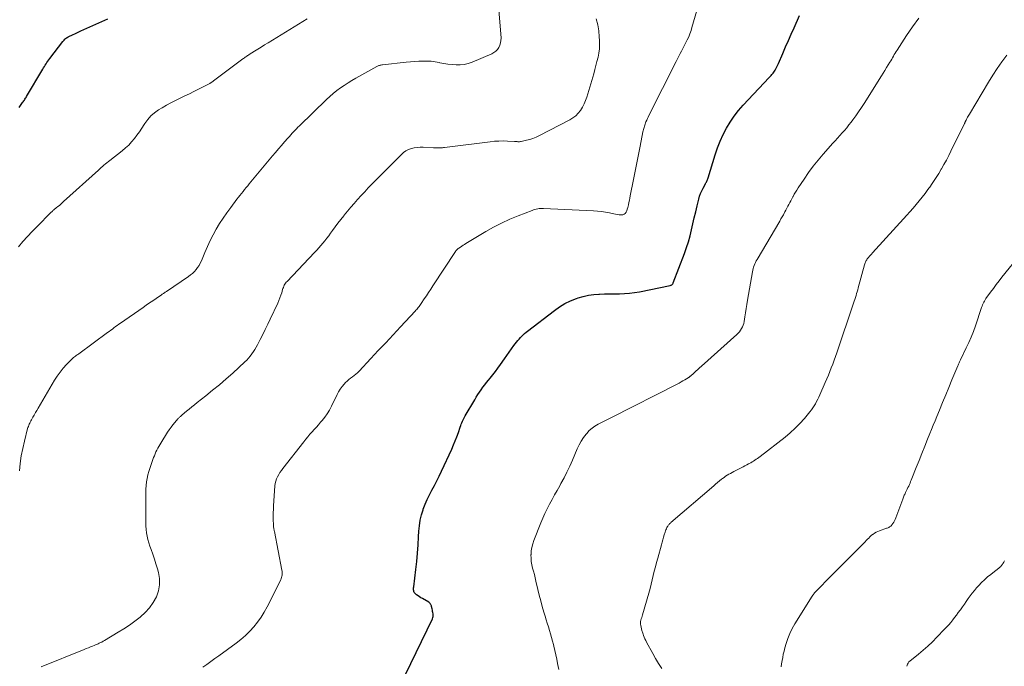
# Model space of a CAD drawing. Units: feet. Extents: x 1995000 to 2000029, y 550000 to 555000.
# Drawn here: x 1996137 to 1996359, y 553415 to 553561 of the extents above; entities that cross this region are included whole.
import ezdxf

# ---------------------------------------------------------------- set-up
doc = ezdxf.new("R2010")
doc.units = ezdxf.units.FT
doc.header["$LTSCALE"] = 100
doc.header["$MEASUREMENT"] = 0
doc.layers.add('CONTOUR INDEX', color=32, linetype='Continuous', lineweight=25)
doc.layers.add('CONTOUR INTERMEDIATE', color=40, linetype='Continuous', lineweight=15)

msp = doc.modelspace()

# ---------------------------------------------------------------- linework, layer by layer
at = {"layer": 'CONTOUR INDEX', "flags": 128}
for points, elevation in [([(1996136.6, 553541.01), (1996137.25, 553541.92), (1996137.39, 553542.11), (1996137.52, 553542.3), (1996137.66, 553542.49), (1996137.8, 553542.68), (1996137.93, 553542.88), (1996138.06, 553543.07), (1996138.18, 553543.27), (1996138.3, 553543.47), (1996141.94, 553549.62), (1996142.12, 553549.93), (1996142.31, 553550.24), (1996142.51, 553550.55), (1996142.7, 553550.85), (1996142.9, 553551.16), (1996143.11, 553551.45), (1996143.32, 553551.75), (1996143.53, 553552.04), (1996146.47, 553555.89), (1996146.62, 553556.06), (1996146.76, 553556.23), (1996146.92, 553556.39), (1996147.09, 553556.55), (1996147.27, 553556.69), (1996147.45, 553556.82), (1996147.65, 553556.94), (1996147.85, 553557.04), (1996148.68, 553557.43), (1996149.3, 553557.72), (1996149.93, 553558.01), (1996150.55, 553558.29), (1996151.18, 553558.58), (1996156.67, 553561.03)], 800), ([(1996222.54, 553410.39), (1996229.92, 553425.6), (1996230.02, 553425.87), (1996230.08, 553426.14), (1996230.1, 553426.42), (1996230.08, 553426.71), (1996230.03, 553427), (1996229.97, 553427.28), (1996229.91, 553427.57), (1996229.84, 553427.86), (1996229.72, 553428.36), (1996229.68, 553428.51), (1996229.63, 553428.65), (1996229.57, 553428.79), (1996229.5, 553428.93), (1996229.42, 553429.05), (1996229.33, 553429.17), (1996229.22, 553429.27), (1996229.1, 553429.35), (1996227.66, 553430.17), (1996227.32, 553430.37), (1996226.99, 553430.58), (1996226.68, 553430.8), (1996226.36, 553431.04), (1996226.09, 553431.24), (1996225.95, 553431.39), (1996225.82, 553431.56), (1996225.75, 553431.74), (1996225.7, 553431.95), (1996225.68, 553432.17), (1996225.67, 553432.39), (1996225.68, 553432.61), (1996225.7, 553432.82), (1996226.17, 553436.71), (1996226.37, 553438.57), (1996226.55, 553440.42), (1996226.69, 553442.28), (1996226.81, 553444.14), (1996226.87, 553445.38), (1996226.99, 553446.61), (1996227.18, 553447.84), (1996227.47, 553449.04), (1996227.83, 553450.23), (1996227.86, 553450.34), (1996228.28, 553451.45), (1996228.74, 553452.55), (1996229.26, 553453.61), (1996229.82, 553454.67), (1996230.4, 553455.71), (1996230.95, 553456.76), (1996231.48, 553457.83), (1996231.99, 553458.91), (1996234.29, 553463.92), (1996234.7, 553464.84), (1996235.08, 553465.76), (1996235.44, 553466.7), (1996235.78, 553467.64), (1996236.2, 553468.88), (1996236.31, 553469.21), (1996236.44, 553469.53), (1996236.57, 553469.86), (1996236.7, 553470.18), (1996236.84, 553470.5), (1996237, 553470.81), (1996237.16, 553471.12), (1996237.33, 553471.42), (1996239.47, 553475.06), (1996239.81, 553475.63), (1996240.17, 553476.2), (1996240.55, 553476.76), (1996240.93, 553477.31), (1996241.33, 553477.85), (1996241.74, 553478.39), (1996242.16, 553478.92), (1996242.58, 553479.44), (1996242.95, 553479.89), (1996243.56, 553480.65), (1996244.15, 553481.41), (1996244.72, 553482.19), (1996245.28, 553482.98), (1996246.19, 553484.28), (1996246.72, 553485.04), (1996247.25, 553485.79), (1996247.79, 553486.54), (1996248.34, 553487.28), (1996248.92, 553488.04), (1996249.19, 553488.39), (1996249.48, 553488.73), (1996249.78, 553489.06), (1996250.08, 553489.38), (1996250.41, 553489.68), (1996250.74, 553489.98), (1996251.08, 553490.27), (1996251.42, 553490.55), (1996257.48, 553495.22), (1996258.64, 553496.03), (1996259.84, 553496.75), (1996261.11, 553497.36), (1996262.43, 553497.88), (1996262.85, 553498.02), (1996263.99, 553498.36), (1996265.15, 553498.63), (1996266.33, 553498.79), (1996267.52, 553498.89), (1996267.65, 553498.9), (1996268.78, 553498.93), (1996269.91, 553498.96), (1996271.05, 553498.97), (1996272.18, 553498.97), (1996273.31, 553498.99), (1996274.44, 553499.07), (1996275.56, 553499.22), (1996276.67, 553499.41), (1996283.63, 553500.85), (1996283.75, 553500.89), (1996283.85, 553500.93), (1996283.95, 553500.99), (1996284.05, 553501.06), (1996284.13, 553501.15), (1996284.2, 553501.24), (1996284.26, 553501.34), (1996284.31, 553501.44), (1996286.83, 553508.08), (1996287.3, 553509.39), (1996287.72, 553510.71), (1996288.09, 553512.05), (1996288.42, 553513.39), (1996288.72, 553514.75), (1996289.04, 553516.1), (1996289.36, 553517.46), (1996289.69, 553518.81), (1996290.07, 553520.34), (1996290.26, 553520.98), (1996290.48, 553521.61), (1996290.74, 553522.22), (1996291.05, 553522.82), (1996291.5, 553523.64), (1996291.59, 553523.82), (1996291.69, 553524), (1996291.79, 553524.18), (1996291.89, 553524.37), (1996291.97, 553524.55), (1996292.06, 553524.74), (1996292.13, 553524.93), (1996292.19, 553525.13), (1996293.76, 553530.33), (1996294.28, 553531.88), (1996294.87, 553533.39), (1996295.55, 553534.87), (1996296.29, 553536.31), (1996297.13, 553537.7), (1996298.04, 553539.05), (1996299.04, 553540.32), (1996300.11, 553541.54), (1996305.97, 553547.78), (1996306.18, 553548), (1996306.38, 553548.23), (1996306.58, 553548.46), (1996306.78, 553548.69), (1996306.84, 553548.77), (1996307, 553548.97), (1996307.14, 553549.18), (1996307.28, 553549.39), (1996307.4, 553549.61), (1996307.47, 553549.74), (1996307.62, 553550.03), (1996307.77, 553550.32), (1996307.91, 553550.62), (1996308.04, 553550.92), (1996309.04, 553553.21), (1996309.68, 553554.66), (1996310.31, 553556.1), (1996310.95, 553557.55), (1996311.59, 553558.99), (1996312.83, 553561.79)], 820)]:
    msp.add_lwpolyline(points, dxfattribs=dict(at, elevation=elevation))
at = {"layer": 'CONTOUR INTERMEDIATE', "flags": 128}
for points, elevation in [([(1996136.72, 553458.97), (1996136.87, 553460.68), (1996137.1, 553462.37), (1996137.41, 553464.05), (1996137.8, 553465.72), (1996138.53, 553468.52), (1996138.61, 553468.78), (1996138.69, 553469.04), (1996138.79, 553469.29), (1996138.9, 553469.53), (1996139.01, 553469.78), (1996139.13, 553470.02), (1996139.26, 553470.26), (1996139.39, 553470.5), (1996139.71, 553471.08), (1996140, 553471.6), (1996140.29, 553472.13), (1996140.59, 553472.65), (1996140.9, 553473.17), (1996144.6, 553479.43), (1996145.21, 553480.38), (1996145.86, 553481.29), (1996146.57, 553482.16), (1996147.33, 553482.99), (1996148.58, 553484.26), (1996148.75, 553484.43), (1996148.92, 553484.59), (1996149.11, 553484.74), (1996149.3, 553484.88), (1996149.49, 553485.01), (1996149.69, 553485.15), (1996149.88, 553485.29), (1996150.07, 553485.43), (1996156.56, 553490.19), (1996156.93, 553490.46), (1996157.29, 553490.73), (1996157.66, 553491), (1996158.02, 553491.27), (1996158.38, 553491.54), (1996158.75, 553491.81), (1996159.12, 553492.07), (1996159.49, 553492.33), (1996164.58, 553495.86), (1996165.32, 553496.38), (1996166.06, 553496.89), (1996166.8, 553497.4), (1996167.54, 553497.92), (1996168.76, 553498.75), (1996168.89, 553498.85), (1996169.03, 553498.94), (1996169.17, 553499.03), (1996169.31, 553499.12), (1996169.44, 553499.21), (1996169.58, 553499.3), (1996169.72, 553499.39), (1996169.85, 553499.49), (1996174.85, 553502.85), (1996175.31, 553503.2), (1996175.76, 553503.57), (1996176.17, 553503.98), (1996176.56, 553504.41), (1996176.91, 553504.88), (1996177.23, 553505.36), (1996177.5, 553505.87), (1996177.75, 553506.39), (1996178.55, 553508.28), (1996179.14, 553509.62), (1996179.76, 553510.95), (1996180.43, 553512.25), (1996181.13, 553513.54), (1996181.88, 553514.8), (1996182.67, 553516.04), (1996183.5, 553517.25), (1996184.37, 553518.43), (1996185.79, 553520.29), (1996186.13, 553520.73), (1996186.47, 553521.17), (1996186.82, 553521.61), (1996187.17, 553522.05), (1996187.52, 553522.48), (1996187.87, 553522.92), (1996188.22, 553523.35), (1996188.58, 553523.78), (1996193.84, 553530.08), (1996194.51, 553530.88), (1996195.19, 553531.67), (1996195.87, 553532.46), (1996196.56, 553533.25), (1996197.31, 553534.11), (1996197.62, 553534.46), (1996197.94, 553534.82), (1996198.25, 553535.17), (1996198.57, 553535.52), (1996198.9, 553535.87), (1996199.22, 553536.21), (1996199.55, 553536.55), (1996199.89, 553536.88), (1996205.98, 553542.79), (1996206.73, 553543.49), (1996207.51, 553544.17), (1996208.32, 553544.8), (1996209.15, 553545.41), (1996210.01, 553545.98), (1996210.87, 553546.54), (1996211.75, 553547.07), (1996212.65, 553547.59), (1996217.4, 553550.25), (1996217.55, 553550.32), (1996217.69, 553550.39), (1996217.84, 553550.45), (1996218, 553550.5), (1996218.15, 553550.54), (1996218.31, 553550.58), (1996218.47, 553550.6), (1996218.63, 553550.63), (1996224.03, 553551.23), (1996224.96, 553551.32), (1996225.9, 553551.4), (1996226.83, 553551.45), (1996227.77, 553551.49), (1996228.7, 553551.48), (1996229.63, 553551.42), (1996230.55, 553551.29), (1996231.47, 553551.12), (1996231.58, 553551.1), (1996232.5, 553550.92), (1996233.42, 553550.77), (1996234.35, 553550.67), (1996235.28, 553550.6), (1996236.2, 553550.62), (1996237.11, 553550.72), (1996238, 553550.95), (1996238.88, 553551.25), (1996243.31, 553553.14), (1996243.79, 553553.4), (1996244.23, 553553.71), (1996244.6, 553554.11), (1996244.92, 553554.55), (1996245.15, 553555.05), (1996245.32, 553555.56), (1996245.4, 553556.09), (1996245.41, 553556.64), (1996244.8, 553564.82)], 808), ([(1996178.12, 553414.68), (1996179.01, 553415.33), (1996179.91, 553415.98), (1996180.8, 553416.63), (1996181.69, 553417.28), (1996185.6, 553420.12), (1996186.67, 553420.96), (1996187.71, 553421.85), (1996188.67, 553422.8), (1996189.6, 553423.81), (1996190.45, 553424.87), (1996191.25, 553425.98), (1996191.96, 553427.13), (1996192.62, 553428.33), (1996195.66, 553434.41), (1996195.78, 553434.67), (1996195.87, 553434.93), (1996195.94, 553435.2), (1996195.99, 553435.48), (1996196.01, 553435.77), (1996196.01, 553436.05), (1996195.99, 553436.33), (1996195.95, 553436.61), (1996194.24, 553445.29), (1996194.2, 553445.49), (1996194.16, 553445.68), (1996194.13, 553445.87), (1996194.1, 553446.07), (1996194.07, 553446.26), (1996194.05, 553446.46), (1996194.03, 553446.65), (1996194.02, 553446.85), (1996193.99, 553448.01), (1996193.98, 553448.78), (1996193.98, 553449.55), (1996194.01, 553450.33), (1996194.05, 553451.1), (1996194.36, 553455.59), (1996194.43, 553456.13), (1996194.55, 553456.67), (1996194.73, 553457.18), (1996194.95, 553457.68), (1996195.21, 553458.17), (1996195.5, 553458.64), (1996195.81, 553459.1), (1996196.14, 553459.55), (1996200.86, 553465.58), (1996201.32, 553466.14), (1996201.78, 553466.7), (1996202.26, 553467.25), (1996202.74, 553467.79), (1996203.23, 553468.33), (1996203.72, 553468.87), (1996204.2, 553469.41), (1996204.68, 553469.96), (1996205, 553470.34), (1996205.6, 553471.1), (1996206.16, 553471.89), (1996206.66, 553472.72), (1996207.12, 553473.58), (1996208.38, 553476.2), (1996208.72, 553476.84), (1996209.1, 553477.46), (1996209.54, 553478.03), (1996210.01, 553478.59), (1996210.31, 553478.92), (1996210.67, 553479.27), (1996211.04, 553479.61), (1996211.44, 553479.91), (1996211.85, 553480.2), (1996212.26, 553480.49), (1996212.66, 553480.8), (1996213.03, 553481.13), (1996213.38, 553481.49), (1996216.03, 553484.34), (1996217.7, 553486.13), (1996219.37, 553487.92), (1996221.04, 553489.71), (1996222.71, 553491.51), (1996226, 553495.03), (1996226.19, 553495.23), (1996226.37, 553495.44), (1996226.56, 553495.65), (1996226.73, 553495.87), (1996226.91, 553496.09), (1996227.07, 553496.31), (1996227.23, 553496.53), (1996227.39, 553496.77), (1996228.07, 553497.79), (1996228.56, 553498.53), (1996229.05, 553499.28), (1996229.54, 553500.02), (1996230.03, 553500.76), (1996235.17, 553508.53), (1996235.24, 553508.64), (1996235.32, 553508.74), (1996235.4, 553508.84), (1996235.49, 553508.93), (1996235.58, 553509.02), (1996235.67, 553509.1), (1996235.77, 553509.18), (1996235.87, 553509.26), (1996236.24, 553509.51), (1996236.54, 553509.71), (1996236.83, 553509.9), (1996237.13, 553510.09), (1996237.43, 553510.27), (1996241.98, 553513), (1996243.75, 553514), (1996245.54, 553514.93), (1996247.39, 553515.77), (1996249.27, 553516.55), (1996252.46, 553517.79), (1996252.76, 553517.89), (1996253.07, 553517.99), (1996253.38, 553518.06), (1996253.7, 553518.13), (1996254.02, 553518.17), (1996254.34, 553518.2), (1996254.66, 553518.21), (1996254.98, 553518.21), (1996266.31, 553517.68), (1996267.21, 553517.62), (1996268.11, 553517.53), (1996269, 553517.39), (1996269.89, 553517.22), (1996270.86, 553517.01), (1996271.26, 553516.94), (1996271.66, 553516.87), (1996272.07, 553516.81), (1996272.48, 553516.77), (1996272.55, 553516.76), (1996272.89, 553516.8), (1996273.19, 553516.9), (1996273.43, 553517.1), (1996273.64, 553517.36), (1996273.8, 553517.7), (1996273.93, 553518.04), (1996274.04, 553518.4), (1996274.13, 553518.76), (1996274.19, 553519.04), (1996274.29, 553519.54), (1996274.39, 553520.05), (1996274.49, 553520.55), (1996274.59, 553521.06), (1996275.31, 553524.76), (1996275.68, 553526.63), (1996276.05, 553528.51), (1996276.42, 553530.38), (1996276.8, 553532.26), (1996277.45, 553535.48), (1996277.51, 553535.74), (1996277.57, 553536), (1996277.63, 553536.26), (1996277.7, 553536.51), (1996277.77, 553536.77), (1996277.85, 553537.02), (1996277.94, 553537.27), (1996278.04, 553537.51), (1996278.14, 553537.75), (1996278.3, 553538.12), (1996278.46, 553538.48), (1996278.63, 553538.84), (1996278.8, 553539.19), (1996284.92, 553551.38), (1996285.23, 553551.97), (1996285.53, 553552.56), (1996285.85, 553553.15), (1996286.17, 553553.73), (1996286.48, 553554.32), (1996286.79, 553554.9), (1996287.09, 553555.5), (1996287.39, 553556.09), (1996287.47, 553556.26), (1996287.78, 553556.95), (1996288.06, 553557.65), (1996288.31, 553558.36), (1996288.53, 553559.08), (1996289.6, 553562.9)], 816), ([(1996136.49, 553509.59), (1996137.48, 553510.75), (1996138.48, 553511.89), (1996139.52, 553513), (1996140.59, 553514.1), (1996143.84, 553517.35), (1996143.97, 553517.48), (1996144.11, 553517.61), (1996144.25, 553517.74), (1996144.4, 553517.86), (1996144.55, 553517.98), (1996144.69, 553518.1), (1996144.84, 553518.23), (1996144.99, 553518.35), (1996145.36, 553518.64), (1996145.69, 553518.92), (1996146.02, 553519.19), (1996146.34, 553519.47), (1996146.66, 553519.76), (1996154.51, 553526.89), (1996154.83, 553527.17), (1996155.14, 553527.45), (1996155.46, 553527.72), (1996155.77, 553527.99), (1996156.1, 553528.26), (1996156.42, 553528.52), (1996156.75, 553528.79), (1996157.07, 553529.04), (1996159.89, 553531.25), (1996160.64, 553531.87), (1996161.35, 553532.53), (1996162.01, 553533.24), (1996162.63, 553533.98), (1996163.22, 553534.75), (1996163.79, 553535.54), (1996164.34, 553536.35), (1996164.87, 553537.17), (1996165.01, 553537.4), (1996165.66, 553538.29), (1996166.37, 553539.1), (1996167.2, 553539.81), (1996168.09, 553540.44), (1996168.87, 553540.9), (1996169.87, 553541.49), (1996170.88, 553542.05), (1996171.91, 553542.59), (1996172.96, 553543.1), (1996174, 553543.6), (1996175.05, 553544.11), (1996176.09, 553544.63), (1996177.12, 553545.15), (1996179.66, 553546.45), (1996179.77, 553546.51), (1996179.88, 553546.57), (1996180, 553546.64), (1996180.11, 553546.7), (1996180.22, 553546.77), (1996180.32, 553546.84), (1996180.43, 553546.92), (1996180.53, 553546.99), (1996187.11, 553551.96), (1996187.29, 553552.09), (1996187.47, 553552.22), (1996187.64, 553552.35), (1996187.83, 553552.47), (1996188.01, 553552.59), (1996188.19, 553552.71), (1996188.37, 553552.83), (1996188.56, 553552.95), (1996189.72, 553553.69), (1996190.49, 553554.17), (1996191.26, 553554.65), (1996192.03, 553555.13), (1996192.81, 553555.61), (1996201.61, 553561.03)], 804), ([(1996141.55, 553414.77), (1996151.3, 553418.69), (1996151.77, 553418.88), (1996152.24, 553419.06), (1996152.71, 553419.25), (1996153.18, 553419.44), (1996153.53, 553419.58), (1996153.82, 553419.7), (1996154.12, 553419.83), (1996154.42, 553419.96), (1996154.71, 553420.09), (1996155, 553420.23), (1996155.29, 553420.37), (1996155.57, 553420.53), (1996155.85, 553420.69), (1996158.96, 553422.56), (1996160.24, 553423.36), (1996161.51, 553424.2), (1996162.74, 553425.08), (1996163.95, 553425.99), (1996164.02, 553426.05), (1996165.1, 553427.03), (1996166.07, 553428.09), (1996166.88, 553429.28), (1996167.59, 553430.55), (1996168.04, 553431.91), (1996168.3, 553433.28), (1996168.27, 553434.67), (1996168.04, 553436.08), (1996167.82, 553436.87), (1996167.5, 553437.98), (1996167.15, 553439.09), (1996166.78, 553440.19), (1996166.39, 553441.28), (1996166.13, 553441.98), (1996165.88, 553442.72), (1996165.67, 553443.47), (1996165.51, 553444.23), (1996165.39, 553445), (1996165.31, 553445.78), (1996165.25, 553446.56), (1996165.21, 553447.34), (1996165.2, 553448.12), (1996165.18, 553452.48), (1996165.19, 553453.29), (1996165.21, 553454.09), (1996165.24, 553454.9), (1996165.29, 553455.71), (1996165.37, 553456.51), (1996165.5, 553457.3), (1996165.69, 553458.08), (1996165.92, 553458.85), (1996166.98, 553461.98), (1996167.14, 553462.41), (1996167.31, 553462.84), (1996167.5, 553463.26), (1996167.7, 553463.68), (1996167.91, 553464.09), (1996168.14, 553464.49), (1996168.37, 553464.89), (1996168.61, 553465.28), (1996170.14, 553467.7), (1996170.52, 553468.27), (1996170.92, 553468.83), (1996171.34, 553469.38), (1996171.78, 553469.91), (1996172.46, 553470.71), (1996172.57, 553470.83), (1996172.68, 553470.96), (1996172.79, 553471.07), (1996172.91, 553471.19), (1996173.03, 553471.3), (1996173.16, 553471.41), (1996173.28, 553471.52), (1996173.41, 553471.63), (1996174.37, 553472.43), (1996174.98, 553472.93), (1996175.59, 553473.43), (1996176.21, 553473.93), (1996176.83, 553474.42), (1996178.73, 553475.91), (1996180.29, 553477.17), (1996181.83, 553478.44), (1996183.34, 553479.75), (1996184.83, 553481.08), (1996187.56, 553483.58), (1996188, 553484), (1996188.41, 553484.44), (1996188.79, 553484.91), (1996189.16, 553485.4), (1996189.49, 553485.9), (1996189.82, 553486.42), (1996190.12, 553486.94), (1996190.42, 553487.47), (1996191.04, 553488.66), (1996191.62, 553489.79), (1996192.19, 553490.93), (1996192.75, 553492.08), (1996193.3, 553493.23), (1996194.99, 553496.86), (1996195.25, 553497.44), (1996195.48, 553498.02), (1996195.69, 553498.61), (1996195.89, 553499.2), (1996196.09, 553499.89), (1996196.18, 553500.14), (1996196.27, 553500.4), (1996196.37, 553500.64), (1996196.48, 553500.89), (1996196.61, 553501.12), (1996196.75, 553501.35), (1996196.92, 553501.56), (1996197.09, 553501.76), (1996203.31, 553508.27), (1996203.8, 553508.79), (1996204.27, 553509.31), (1996204.74, 553509.85), (1996205.19, 553510.39), (1996205.64, 553510.94), (1996206.08, 553511.5), (1996206.5, 553512.07), (1996206.92, 553512.64), (1996207.33, 553513.21), (1996207.95, 553514.07), (1996208.58, 553514.92), (1996209.23, 553515.76), (1996209.89, 553516.58), (1996210, 553516.73), (1996210.73, 553517.61), (1996211.48, 553518.49), (1996212.23, 553519.36), (1996213, 553520.22), (1996213.03, 553520.26), (1996213.83, 553521.13), (1996214.63, 553521.99), (1996215.45, 553522.84), (1996216.27, 553523.68), (1996222.91, 553530.4), (1996223.42, 553530.83), (1996223.95, 553531.21), (1996224.55, 553531.49), (1996225.17, 553531.72), (1996225.83, 553531.87), (1996226.49, 553531.97), (1996227.16, 553532.02), (1996227.83, 553532.02), (1996230.14, 553531.92), (1996230.33, 553531.91), (1996230.52, 553531.9), (1996230.71, 553531.89), (1996230.9, 553531.88), (1996231.09, 553531.87), (1996231.28, 553531.87), (1996231.47, 553531.87), (1996231.66, 553531.88), (1996231.73, 553531.88), (1996231.95, 553531.9), (1996232.17, 553531.92), (1996232.39, 553531.94), (1996232.62, 553531.97), (1996242.96, 553533.28), (1996243.94, 553533.37), (1996244.92, 553533.43), (1996245.9, 553533.44), (1996246.89, 553533.41), (1996248.49, 553533.32), (1996248.67, 553533.31), (1996248.86, 553533.3), (1996249.04, 553533.29), (1996249.23, 553533.28), (1996249.41, 553533.27), (1996249.6, 553533.28), (1996249.78, 553533.3), (1996249.96, 553533.34), (1996251.13, 553533.6), (1996251.89, 553533.8), (1996252.63, 553534.04), (1996253.36, 553534.34), (1996254.07, 553534.67), (1996260.96, 553538.2), (1996261.66, 553538.63), (1996262.3, 553539.12), (1996262.86, 553539.71), (1996263.37, 553540.35), (1996263.79, 553541.06), (1996264.18, 553541.8), (1996264.49, 553542.56), (1996264.76, 553543.35), (1996266.33, 553548.63), (1996266.59, 553549.55), (1996266.84, 553550.48), (1996267.08, 553551.41), (1996267.31, 553552.34), (1996267.48, 553553.28), (1996267.61, 553554.22), (1996267.65, 553555.17), (1996267.64, 553556.13), (1996267.6, 553556.96), (1996267.46, 553558.32), (1996267.24, 553559.67), (1996266.9, 553560.99)], 812), ([(1996258.44, 553414.18), (1996258.19, 553415.53), (1996258, 553416.51), (1996257.79, 553417.5), (1996257.57, 553418.48), (1996257.34, 553419.45), (1996257.26, 553419.78), (1996257.06, 553420.59), (1996256.84, 553421.4), (1996256.61, 553422.2), (1996256.36, 553423), (1996256.11, 553423.79), (1996255.86, 553424.59), (1996255.61, 553425.39), (1996255.37, 553426.19), (1996255.09, 553427.11), (1996254.72, 553428.38), (1996254.37, 553429.65), (1996254.04, 553430.93), (1996253.74, 553432.21), (1996253.29, 553434.13), (1996253.12, 553434.86), (1996252.94, 553435.6), (1996252.74, 553436.33), (1996252.54, 553437.06), (1996252.37, 553437.79), (1996252.25, 553438.53), (1996252.19, 553439.28), (1996252.18, 553440.03), (1996252.19, 553440.13), (1996252.25, 553440.93), (1996252.37, 553441.72), (1996252.57, 553442.5), (1996252.83, 553443.26), (1996254.37, 553447.23), (1996254.82, 553448.32), (1996255.3, 553449.39), (1996255.82, 553450.45), (1996256.37, 553451.49), (1996256.95, 553452.52), (1996257.52, 553453.55), (1996258.09, 553454.58), (1996258.66, 553455.61), (1996258.95, 553456.12), (1996259.64, 553457.41), (1996260.3, 553458.72), (1996260.92, 553460.05), (1996261.52, 553461.39), (1996262.61, 553463.97), (1996263.02, 553464.85), (1996263.49, 553465.69), (1996264.02, 553466.49), (1996264.6, 553467.26), (1996264.77, 553467.46), (1996265.34, 553468.07), (1996265.96, 553468.62), (1996266.63, 553469.09), (1996267.35, 553469.51), (1996268.11, 553469.89), (1996268.86, 553470.26), (1996269.61, 553470.64), (1996270.36, 553471.02), (1996285.15, 553478.57), (1996285.61, 553478.81), (1996286.05, 553479.05), (1996286.49, 553479.3), (1996286.93, 553479.56), (1996287.66, 553480), (1996287.73, 553480.04), (1996287.8, 553480.09), (1996287.87, 553480.14), (1996287.94, 553480.19), (1996288, 553480.24), (1996288.07, 553480.29), (1996288.13, 553480.34), (1996288.19, 553480.4), (1996288.94, 553481.07), (1996289.38, 553481.46), (1996289.82, 553481.86), (1996290.25, 553482.25), (1996290.69, 553482.64), (1996298.63, 553489.77), (1996298.94, 553490.07), (1996299.23, 553490.39), (1996299.49, 553490.73), (1996299.73, 553491.1), (1996299.93, 553491.48), (1996300.09, 553491.87), (1996300.22, 553492.28), (1996300.31, 553492.71), (1996300.47, 553493.73), (1996300.62, 553494.67), (1996300.77, 553495.61), (1996300.92, 553496.55), (1996301.08, 553497.5), (1996302.16, 553503.89), (1996302.24, 553504.27), (1996302.33, 553504.63), (1996302.44, 553505), (1996302.57, 553505.35), (1996302.72, 553505.71), (1996302.87, 553506.05), (1996303.05, 553506.39), (1996303.23, 553506.72), (1996308.34, 553515.36), (1996308.62, 553515.84), (1996308.9, 553516.32), (1996309.17, 553516.81), (1996309.43, 553517.29), (1996309.5, 553517.43), (1996309.72, 553517.85), (1996309.94, 553518.28), (1996310.16, 553518.7), (1996310.38, 553519.13), (1996310.59, 553519.55), (1996310.81, 553519.97), (1996311.04, 553520.39), (1996311.27, 553520.81), (1996311.35, 553520.95), (1996311.62, 553521.43), (1996311.91, 553521.9), (1996312.2, 553522.38), (1996312.5, 553522.84), (1996313.84, 553524.86), (1996314.85, 553526.31), (1996315.89, 553527.73), (1996316.99, 553529.11), (1996318.13, 553530.46), (1996320.3, 553532.92), (1996320.83, 553533.51), (1996321.35, 553534.1), (1996321.89, 553534.68), (1996322.42, 553535.26), (1996322.95, 553535.84), (1996323.46, 553536.44), (1996323.96, 553537.05), (1996324.44, 553537.68), (1996324.84, 553538.22), (1996325.51, 553539.13), (1996326.16, 553540.05), (1996326.78, 553540.98), (1996327.39, 553541.92), (1996331.31, 553548.13), (1996331.71, 553548.75), (1996332.1, 553549.38), (1996332.48, 553550), (1996332.86, 553550.63), (1996333.22, 553551.22), (1996333.42, 553551.56), (1996333.62, 553551.9), (1996333.82, 553552.24), (1996334.01, 553552.59), (1996334.21, 553552.93), (1996334.41, 553553.27), (1996334.62, 553553.61), (1996334.83, 553553.94), (1996336.99, 553557.27), (1996338.33, 553559.24), (1996339.72, 553561.16)], 824), ([(1996281.72, 553414.37), (1996281, 553415.5), (1996280.32, 553416.65), (1996279.66, 553417.81), (1996278.27, 553420.36), (1996278.08, 553420.71), (1996277.91, 553421.07), (1996277.75, 553421.44), (1996277.6, 553421.81), (1996277.48, 553422.15), (1996277.4, 553422.35), (1996277.34, 553422.57), (1996277.28, 553422.78), (1996277.22, 553422.99), (1996276.96, 553424.08), (1996276.92, 553424.39), (1996276.9, 553424.69), (1996276.93, 553425), (1996277, 553425.3), (1996277.09, 553425.6), (1996277.18, 553425.9), (1996277.26, 553426.21), (1996277.35, 553426.51), (1996278.78, 553431.43), (1996279.05, 553432.41), (1996279.32, 553433.39), (1996279.56, 553434.38), (1996279.79, 553435.36), (1996280.02, 553436.35), (1996280.26, 553437.34), (1996280.51, 553438.32), (1996280.78, 553439.3), (1996281.64, 553442.33), (1996281.8, 553442.89), (1996281.96, 553443.46), (1996282.12, 553444.02), (1996282.28, 553444.59), (1996282.46, 553445.19), (1996282.54, 553445.45), (1996282.63, 553445.7), (1996282.74, 553445.95), (1996282.86, 553446.2), (1996282.97, 553446.41), (1996283.05, 553446.54), (1996283.13, 553446.67), (1996283.23, 553446.79), (1996283.34, 553446.9), (1996283.45, 553447.01), (1996283.56, 553447.11), (1996283.68, 553447.22), (1996283.79, 553447.32), (1996293.44, 553455.63), (1996293.87, 553456), (1996294.31, 553456.37), (1996294.76, 553456.73), (1996295.21, 553457.09), (1996295.45, 553457.28), (1996295.79, 553457.53), (1996296.13, 553457.77), (1996296.48, 553458), (1996296.84, 553458.22), (1996297.2, 553458.42), (1996297.57, 553458.63), (1996297.94, 553458.82), (1996298.31, 553459.02), (1996299.65, 553459.7), (1996300.07, 553459.92), (1996300.48, 553460.13), (1996300.89, 553460.35), (1996301.29, 553460.57), (1996301.46, 553460.66), (1996301.78, 553460.84), (1996302.1, 553461.02), (1996302.42, 553461.22), (1996302.74, 553461.41), (1996303.05, 553461.61), (1996303.35, 553461.82), (1996303.65, 553462.04), (1996303.95, 553462.26), (1996309.57, 553466.62), (1996310.73, 553467.59), (1996311.86, 553468.61), (1996312.91, 553469.69), (1996313.92, 553470.83), (1996315.15, 553472.32), (1996315.49, 553472.75), (1996315.82, 553473.2), (1996316.11, 553473.67), (1996316.39, 553474.15), (1996316.65, 553474.65), (1996316.91, 553475.14), (1996317.15, 553475.64), (1996317.38, 553476.15), (1996318.62, 553478.92), (1996318.98, 553479.74), (1996319.33, 553480.57), (1996319.67, 553481.41), (1996319.99, 553482.25), (1996320.31, 553483.09), (1996320.62, 553483.94), (1996320.92, 553484.79), (1996321.22, 553485.64), (1996325.02, 553496.84), (1996325.17, 553497.27), (1996325.31, 553497.7), (1996325.44, 553498.13), (1996325.58, 553498.56), (1996325.7, 553498.99), (1996325.83, 553499.42), (1996325.95, 553499.85), (1996326.07, 553500.29), (1996327.5, 553505.51), (1996327.56, 553505.71), (1996327.62, 553505.91), (1996327.7, 553506.1), (1996327.78, 553506.29), (1996327.88, 553506.47), (1996327.98, 553506.65), (1996328.1, 553506.82), (1996328.23, 553506.99), (1996328.38, 553507.18), (1996328.59, 553507.43), (1996328.81, 553507.68), (1996329.03, 553507.93), (1996329.25, 553508.17), (1996337.02, 553516.69), (1996337.74, 553517.49), (1996338.45, 553518.29), (1996339.15, 553519.1), (1996339.84, 553519.92), (1996340.51, 553520.76), (1996341.17, 553521.6), (1996341.81, 553522.46), (1996342.43, 553523.33), (1996342.46, 553523.38), (1996343.08, 553524.29), (1996343.68, 553525.21), (1996344.26, 553526.14), (1996344.82, 553527.08), (1996344.86, 553527.15), (1996345.41, 553528.14), (1996345.96, 553529.13), (1996346.49, 553530.14), (1996347, 553531.15), (1996350.07, 553537.38), (1996350.11, 553537.45), (1996350.14, 553537.52), (1996350.17, 553537.6), (1996350.2, 553537.67), (1996350.22, 553537.71), (1996350.24, 553537.76), (1996350.26, 553537.82), (1996350.28, 553537.88), (1996350.31, 553537.93), (1996350.33, 553537.99), (1996350.36, 553538.04), (1996350.38, 553538.09), (1996350.41, 553538.15), (1996350.61, 553538.53), (1996350.74, 553538.78), (1996350.87, 553539.02), (1996351.01, 553539.26), (1996351.15, 553539.5), (1996355.49, 553546.69), (1996356.47, 553548.26), (1996357.47, 553549.8), (1996358.52, 553551.32), (1996359.6, 553552.81)], 828), ([(1996308.64, 553414.76), (1996308.76, 553415.48), (1996308.88, 553416.19), (1996309.01, 553416.91), (1996309.15, 553417.61), (1996309.32, 553418.32), (1996309.51, 553419.02), (1996309.79, 553420), (1996310.17, 553421.16), (1996310.62, 553422.3), (1996311.16, 553423.4), (1996311.77, 553424.47), (1996315.69, 553430.75), (1996315.8, 553430.93), (1996315.93, 553431.1), (1996316.05, 553431.27), (1996316.19, 553431.44), (1996316.33, 553431.6), (1996316.47, 553431.76), (1996316.61, 553431.92), (1996316.76, 553432.07), (1996317.89, 553433.22), (1996318.61, 553433.95), (1996319.33, 553434.67), (1996320.05, 553435.39), (1996320.77, 553436.12), (1996327.06, 553442.41), (1996327.34, 553442.69), (1996327.61, 553442.97), (1996327.88, 553443.26), (1996328.16, 553443.55), (1996328.43, 553443.84), (1996328.71, 553444.11), (1996329.01, 553444.38), (1996329.31, 553444.63), (1996329.37, 553444.67), (1996329.72, 553444.92), (1996330.08, 553445.15), (1996330.46, 553445.33), (1996330.86, 553445.49), (1996332.44, 553446.03), (1996332.62, 553446.1), (1996332.79, 553446.17), (1996332.96, 553446.25), (1996333.12, 553446.33), (1996333.28, 553446.43), (1996333.43, 553446.54), (1996333.56, 553446.67), (1996333.67, 553446.81), (1996333.89, 553447.09), (1996334.09, 553447.39), (1996334.27, 553447.7), (1996334.43, 553448.02), (1996334.57, 553448.36), (1996336.15, 553452.64), (1996336.22, 553452.86), (1996336.3, 553453.07), (1996336.39, 553453.27), (1996336.47, 553453.48), (1996336.56, 553453.69), (1996336.65, 553453.9), (1996336.75, 553454.1), (1996336.84, 553454.3), (1996336.98, 553454.57), (1996337.14, 553454.9), (1996337.3, 553455.24), (1996337.46, 553455.57), (1996337.61, 553455.91), (1996337.76, 553456.25), (1996337.9, 553456.59), (1996338.04, 553456.93), (1996338.18, 553457.27), (1996339.17, 553459.77), (1996339.8, 553461.36), (1996340.44, 553462.95), (1996341.08, 553464.54), (1996341.72, 553466.13), (1996342.23, 553467.39), (1996342.62, 553468.35), (1996343.01, 553469.31), (1996343.4, 553470.27), (1996343.8, 553471.23), (1996344.42, 553472.71), (1996345.12, 553474.41), (1996345.82, 553476.12), (1996346.52, 553477.82), (1996347.22, 553479.52), (1996348.53, 553482.71), (1996348.6, 553482.88), (1996348.68, 553483.05), (1996348.75, 553483.23), (1996348.84, 553483.4), (1996348.92, 553483.57), (1996349, 553483.74), (1996349.09, 553483.91), (1996349.17, 553484.08), (1996350.47, 553486.73), (1996351.03, 553487.95), (1996351.57, 553489.18), (1996352.06, 553490.43), (1996352.51, 553491.69), (1996353.93, 553495.84), (1996354.04, 553496.14), (1996354.15, 553496.44), (1996354.28, 553496.74), (1996354.41, 553497.03), (1996354.55, 553497.33), (1996354.62, 553497.47), (1996354.7, 553497.61), (1996354.78, 553497.74), (1996354.87, 553497.87), (1996355.93, 553499.33), (1996356.57, 553500.18), (1996357.21, 553501.02), (1996357.86, 553501.86), (1996358.52, 553502.69), (1996362.78, 553507.97)], 832), ([(1996337.01, 553414.89), (1996337.1, 553415.14), (1996337.21, 553415.39), (1996337.31, 553415.6), (1996337.38, 553415.73), (1996337.47, 553415.86), (1996337.57, 553415.97), (1996337.69, 553416.08), (1996339.66, 553417.63), (1996340.75, 553418.53), (1996341.81, 553419.45), (1996342.83, 553420.43), (1996343.83, 553421.43), (1996345.55, 553423.24), (1996346.02, 553423.75), (1996346.49, 553424.27), (1996346.94, 553424.8), (1996347.39, 553425.34), (1996347.82, 553425.89), (1996348.24, 553426.44), (1996348.66, 553427), (1996349.07, 553427.57), (1996349.15, 553427.67), (1996349.59, 553428.3), (1996350.03, 553428.92), (1996350.47, 553429.55), (1996350.91, 553430.17), (1996351.35, 553430.79), (1996351.82, 553431.4), (1996352.3, 553431.99), (1996352.8, 553432.57), (1996353.28, 553433.12), (1996353.92, 553433.79), (1996354.58, 553434.44), (1996355.28, 553435.05), (1996356, 553435.63), (1996357.23, 553436.57), (1996357.35, 553436.67), (1996357.47, 553436.76), (1996357.59, 553436.85), (1996357.71, 553436.95), (1996357.83, 553437.05), (1996357.94, 553437.15), (1996358.04, 553437.26), (1996358.15, 553437.37), (1996358.65, 553437.95), (1996358.73, 553438.07), (1996358.74, 553438.08), (1996358.75, 553438.1), (1996358.76, 553438.11), (1996358.77, 553438.13), (1996358.92, 553438.41), (1996359, 553438.56), (1996359.08, 553438.72)], 836)]:
    msp.add_lwpolyline(points, dxfattribs=dict(at, elevation=elevation))

doc.saveas('drawing.dxf')
